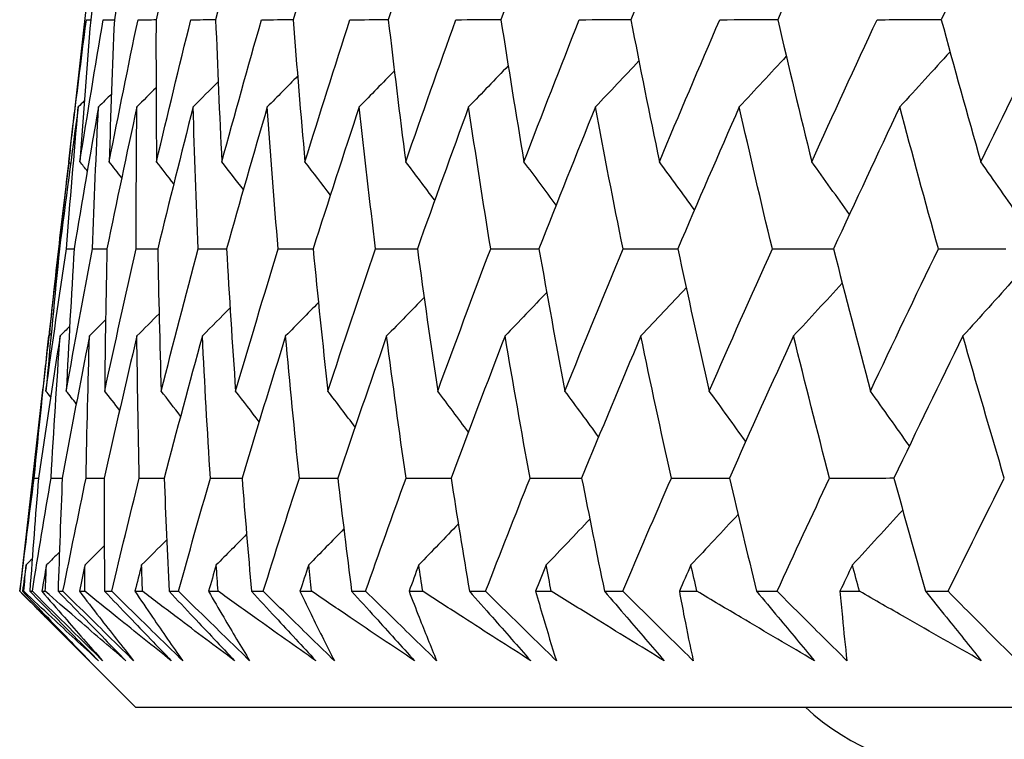
# Model space of a CAD drawing. Units: millimetres. Extents: x 28 to 1011, y 28 to 707.
# Drawn here: x 157 to 160, y 254 to 257 of the extents above; entities that cross this region are included whole.
import ezdxf

# ---------------------------------------------------------------- set-up
doc = ezdxf.new("R2010")
doc.units = ezdxf.units.MM
doc.header["$LTSCALE"] = 3.5
doc.layers.add('Visible (ISO)', color=7, linetype='Continuous', lineweight=25, true_color=0x00003f)

msp = doc.modelspace()

# ---------------------------------------------------------------- linework, layer by layer
at = {"layer": 'Visible (ISO)'}
for p, q in [((157.1326, 256.7785), (157.0701, 256.2294)), ((157.04, 255.9657), (156.9999, 255.6139)), ((157.0201, 255.7899), (157.0227, 255.7899)), ((156.97, 255.3509), (156.9072, 254.8)), ((156.9438, 255.0756), (156.9571, 255.0756)), ((156.8985, 254.7228), (156.8993, 254.7228)), ((156.9073, 254.7228), (156.9113, 254.7228)), ((156.93, 254.7228), (156.938, 254.7228)), ((156.9675, 254.7228), (156.9781, 254.7228)), ((157.0182, 254.7228), (157.0334, 254.7228)), ((157.0844, 254.7228), (157.1014, 254.7228)), ((157.163, 254.7228), (157.1853, 254.7228)), ((157.2577, 254.7228), (157.2812, 254.7228)), ((157.364, 254.7228), (157.3935, 254.7228)), ((157.4871, 254.7228), (157.517, 254.7228)), ((157.621, 254.7228), (157.6575, 254.7228)), ((157.7721, 254.7228), (157.8084, 254.7228)), ((157.9332, 254.7228), (157.9768, 254.7228)), ((158.1121, 254.7228), (158.1547, 254.7228)), ((158.3003, 254.7228), (158.3507, 254.7228)), ((158.5066, 254.7228), (158.5553, 254.7228)), ((158.7212, 254.7228), (158.7785, 254.7228)), ((158.9546, 254.7228), (159.0094, 254.7228)), ((159.1954, 254.7228), (159.2593, 254.7228)), ((159.4552, 254.7228), (159.5161, 254.7228)), ((159.7217, 254.7228), (159.7921, 254.7228)), ((157.1048, 254.5164), (156.9808, 254.6403)), ((157.2598, 254.3614), (157.1048, 254.5164)), ((157.2598, 254.3614), (212.9546, 254.3614))]:
    msp.add_line(p, q, dxfattribs=at)
msp.add_arc((159.8572, 254.9114), 0.75, 227.1666, 270, dxfattribs=at)
for points in [[(157.1869, 256.9462), (157.1636, 256.7988), (157.1412, 256.6515), (157.1198, 256.5042)], [(157.2779, 256.9462), (157.2488, 256.7988), (157.2207, 256.6515), (157.1935, 256.5042)], [(157.4249, 256.9462), (157.3902, 256.7988), (157.3564, 256.6515), (157.3234, 256.5042)], [(157.6277, 256.9462), (157.5874, 256.7988), (157.5479, 256.6515), (157.5093, 256.5042)], [(157.8858, 256.9462), (157.8399, 256.7988), (157.7949, 256.6515), (157.7508, 256.5042)], [(158.1987, 256.9462), (158.1474, 256.7988), (158.097, 256.6515), (158.0473, 256.5042)], [(158.5659, 256.9462), (158.5092, 256.7988), (158.4534, 256.6515), (158.3984, 256.5042)], [(158.9865, 256.9462), (158.9246, 256.7988), (158.8635, 256.6515), (158.8033, 256.5042)], [(159.4596, 256.9462), (159.3927, 256.7988), (159.3265, 256.6515), (159.2611, 256.5042)], [(159.9845, 256.9462), (159.9126, 256.7988), (159.8414, 256.6515), (159.7709, 256.5042)], [(157.0513, 256.0615), (157.0688, 256.209), (157.0872, 256.3566), (157.1065, 256.5042)], [(157.0862, 256.0615), (157.1095, 256.209), (157.1337, 256.3566), (157.1588, 256.5042)], [(157.1198, 256.5042), (157.1077, 256.3566), (157.0965, 256.209), (157.0862, 256.0615)], [(157.1065, 256.5042), (157.1109, 256.5042), (157.1153, 256.5042), (157.1198, 256.5042)], [(157.1588, 256.5042), (157.1704, 256.5042), (157.1819, 256.5042), (157.1935, 256.5042)], [(157.1775, 256.0615), (157.2066, 256.209), (157.2365, 256.3566), (157.2673, 256.5042)], [(157.1935, 256.5042), (157.1872, 256.3566), (157.1819, 256.209), (157.1775, 256.0615)], [(157.2673, 256.5042), (157.286, 256.5042), (157.3047, 256.5042), (157.3235, 256.5043)], [(157.3234, 256.5042), (157.3231, 256.3566), (157.3236, 256.209), (157.3251, 256.0615)], [(157.3251, 256.0615), (157.3598, 256.209), (157.3955, 256.3566), (157.432, 256.5042)], [(157.432, 256.5042), (157.4578, 256.5042), (157.4836, 256.5043), (157.5094, 256.5043)], [(157.5093, 256.5042), (157.5148, 256.3566), (157.5212, 256.209), (157.5286, 256.0615)], [(157.5286, 256.0615), (157.569, 256.209), (157.6102, 256.3566), (157.6523, 256.5042)], [(157.6523, 256.5042), (157.6852, 256.5042), (157.718, 256.5043), (157.7508, 256.5044)], [(157.7508, 256.5042), (157.7621, 256.3566), (157.7744, 256.209), (157.7876, 256.0615)], [(157.7876, 256.0615), (157.8336, 256.209), (157.8804, 256.3566), (157.928, 256.5042)], [(157.928, 256.5042), (157.9678, 256.5042), (158.0076, 256.5043), (158.0474, 256.5044)], [(158.0473, 256.5042), (158.0645, 256.3566), (158.0827, 256.209), (158.1017, 256.0615)], [(158.1017, 256.0615), (158.1531, 256.209), (158.2053, 256.3566), (158.2584, 256.5042)], [(158.2584, 256.5042), (158.3051, 256.5043), (158.3518, 256.5043), (158.3985, 256.5044)], [(158.3984, 256.5042), (158.4214, 256.3566), (158.4453, 256.209), (158.4702, 256.0615)], [(158.4702, 256.0615), (158.5269, 256.209), (158.5845, 256.3566), (158.6428, 256.5042)], [(158.6428, 256.5042), (158.6963, 256.5043), (158.7499, 256.5044), (158.8034, 256.5045)], [(158.8033, 256.5042), (158.832, 256.3566), (158.8617, 256.209), (158.8923, 256.0615)], [(158.8923, 256.0615), (158.9543, 256.209), (159.017, 256.3566), (159.0806, 256.5042)], [(159.0806, 256.5042), (159.1408, 256.5043), (159.201, 256.5044), (159.2612, 256.5045)], [(159.2611, 256.5042), (159.2955, 256.3566), (159.3309, 256.209), (159.3672, 256.0615)], [(159.3672, 256.0615), (159.4343, 256.209), (159.5021, 256.3566), (159.5708, 256.5042)], [(159.5708, 256.5042), (159.6375, 256.5043), (159.7043, 256.5044), (159.7711, 256.5045)], [(159.7709, 256.5042), (159.811, 256.3566), (159.852, 256.209), (159.8939, 256.0615)], [(159.8939, 256.0615), (159.966, 256.209), (160.0388, 256.3566), (160.1123, 256.5042)], [(159.2879, 256.3901), (159.2392, 256.3373), (159.1903, 256.2848), (159.1412, 256.2324)], [(159.7983, 256.404), (159.7463, 256.3466), (159.6942, 256.2894), (159.6418, 256.2324)], [(158.4211, 256.3606), (158.3801, 256.3177), (158.339, 256.275), (158.2978, 256.2324)], [(158.8285, 256.3756), (158.7835, 256.3277), (158.7383, 256.28), (158.6929, 256.2324)], [(157.7648, 256.3283), (157.7333, 256.2962), (157.7018, 256.2643), (157.6703, 256.2324)], [(158.0663, 256.3448), (158.0298, 256.3073), (157.9933, 256.2698), (157.9567, 256.2324)], [(157.3235, 256.2922), (157.3036, 256.2722), (157.2836, 256.2523), (157.2636, 256.2324)], [(157.5171, 256.3108), (157.4911, 256.2846), (157.4651, 256.2585), (157.4391, 256.2324)], [(157.1844, 256.2723), (157.171, 256.259), (157.1576, 256.2457), (157.1442, 256.2324)], [(157.0812, 256.2324), (157.0607, 256.0848), (157.0412, 255.9373), (157.0227, 255.7899)], [(157.0443, 255.7899), (157.0557, 255.9373), (157.068, 256.0848), (157.0812, 256.2324)], [(157.0701, 256.2294), (157.0637, 256.1735), (157.0574, 256.1175), (157.0513, 256.0615)], [(157.1442, 256.2324), (157.118, 256.0848), (157.0927, 255.9373), (157.0683, 255.7899)], [(157.0999, 256.2509), (157.0937, 256.2448), (157.0874, 256.2386), (157.0812, 256.2324)], [(157.125, 255.7899), (157.1305, 255.9373), (157.1369, 256.0848), (157.1442, 256.2324)], [(157.2636, 256.2324), (157.2317, 256.0848), (157.2006, 255.9373), (157.1705, 255.7899)], [(157.262, 255.7899), (157.2616, 255.9373), (157.2622, 256.0848), (157.2636, 256.2324)], [(157.4391, 256.2324), (157.4015, 256.0848), (157.3647, 255.9373), (157.3289, 255.7899)], [(157.4552, 255.7899), (157.4489, 255.9373), (157.4435, 256.0848), (157.4391, 256.2324)], [(157.6703, 256.2324), (157.627, 256.0848), (157.5847, 255.9373), (157.5432, 255.7899)], [(157.704, 255.7899), (157.6918, 255.9373), (157.6806, 256.0848), (157.6703, 256.2324)], [(157.9567, 256.2324), (157.908, 256.0848), (157.8601, 255.9373), (157.813, 255.7899)], [(158.008, 255.7899), (157.9899, 255.9373), (157.9729, 256.0848), (157.9567, 256.2324)], [(158.2978, 256.2324), (158.2437, 256.0848), (158.1904, 255.9373), (158.1379, 255.7899)], [(158.3665, 255.7899), (158.3427, 255.9373), (158.3198, 256.0848), (158.2978, 256.2324)], [(158.6929, 256.2324), (158.6335, 256.0848), (158.5748, 255.9373), (158.517, 255.7899)], [(158.779, 255.7899), (158.7494, 255.9373), (158.7207, 256.0848), (158.6929, 256.2324)], [(159.1412, 256.2324), (159.0766, 256.0848), (159.0127, 255.9373), (158.9497, 255.7899)], [(159.2444, 255.7899), (159.2091, 255.9373), (159.1747, 256.0848), (159.1412, 256.2324)], [(159.6418, 256.2324), (159.5721, 256.0848), (159.5032, 255.9373), (159.435, 255.7899)], [(159.7619, 255.7899), (159.721, 255.9373), (159.6809, 256.0848), (159.6418, 256.2324)], [(157.0553, 256.0975), (157.0501, 256.0536), (157.045, 256.0096), (157.04, 255.9657)], [(157.0201, 255.7899), (157.0306, 255.8799), (157.0415, 255.9698), (157.0527, 256.0598)], [(157.057, 256.0544), (157.0551, 256.0568), (157.0532, 256.0591), (157.0513, 256.0615)], [(157.1092, 256.0322), (157.1016, 256.042), (157.0939, 256.0518), (157.0862, 256.0615)], [(157.2165, 256.0116), (157.2035, 256.0283), (157.1905, 256.0449), (157.1775, 256.0615)], [(157.3787, 255.9925), (157.3609, 256.0155), (157.343, 256.0386), (157.3251, 256.0615)], [(157.5956, 255.9745), (157.5733, 256.0036), (157.551, 256.0326), (157.5286, 256.0615)], [(157.8669, 255.9575), (157.8406, 255.9923), (157.8141, 256.0269), (157.7876, 256.0615)], [(158.1921, 255.9414), (158.1621, 255.9815), (158.132, 256.0216), (158.1017, 256.0615)], [(158.5706, 255.926), (158.5373, 255.9713), (158.5038, 256.0165), (158.4702, 256.0615)], [(159.0018, 255.9113), (158.9655, 255.9615), (158.929, 256.0116), (158.8923, 256.0615)], [(159.4847, 255.8971), (159.4458, 255.9521), (159.4066, 256.0069), (159.3672, 256.0615)], [(160.0186, 255.8834), (159.9773, 255.943), (159.9357, 256.0024), (159.8939, 256.0615)], [(156.9803, 255.3468), (157.0007, 255.4945), (157.0221, 255.6422), (157.0443, 255.7899)], [(157.0227, 255.7899), (157.0076, 255.6422), (156.9935, 255.4945), (156.9803, 255.3468)], [(156.9912, 255.5203), (157.0005, 255.6101), (157.0101, 255.7), (157.0201, 255.7899)], [(157.0436, 255.3468), (157.0698, 255.4945), (157.097, 255.6422), (157.125, 255.7899)], [(157.0683, 255.7899), (157.0592, 255.6422), (157.0509, 255.4945), (157.0436, 255.3468)], [(157.0443, 255.7899), (157.0523, 255.7899), (157.0603, 255.7899), (157.0683, 255.7899)], [(157.125, 255.7899), (157.1402, 255.7899), (157.1553, 255.7899), (157.1705, 255.79)], [(157.1634, 255.3468), (157.1954, 255.4945), (157.2283, 255.6422), (157.262, 255.7899)], [(157.1705, 255.7899), (157.1672, 255.6422), (157.1648, 255.4945), (157.1634, 255.3468)], [(157.262, 255.7899), (157.2843, 255.7899), (157.3066, 255.79), (157.3289, 255.79)], [(157.3289, 255.7899), (157.3315, 255.6422), (157.335, 255.4945), (157.3395, 255.3468)], [(157.3395, 255.3468), (157.3772, 255.4945), (157.4157, 255.6422), (157.4552, 255.7899)], [(157.4552, 255.7899), (157.4845, 255.7899), (157.5139, 255.79), (157.5432, 255.79)], [(157.5432, 255.7899), (157.5517, 255.6422), (157.5611, 255.4945), (157.5715, 255.3468)], [(157.5715, 255.3468), (157.6148, 255.4945), (157.659, 255.6422), (157.704, 255.7899)], [(157.704, 255.7899), (157.7403, 255.7899), (157.7767, 255.79), (157.8131, 255.79)], [(157.813, 255.7899), (157.8274, 255.6422), (157.8427, 255.4945), (157.859, 255.3468)], [(157.859, 255.3468), (157.9078, 255.4945), (157.9575, 255.6422), (158.008, 255.7899)], [(158.008, 255.7899), (158.0513, 255.79), (158.0946, 255.79), (158.1379, 255.7901)], [(158.1379, 255.7899), (158.1581, 255.6422), (158.1792, 255.4945), (158.2013, 255.3468)], [(158.2013, 255.3468), (158.2556, 255.4945), (158.3106, 255.6422), (158.3665, 255.7899)], [(158.3665, 255.7899), (158.4167, 255.79), (158.4669, 255.79), (158.5171, 255.7901)], [(158.517, 255.7899), (158.543, 255.6422), (158.57, 255.4945), (158.5978, 255.3468)], [(158.5978, 255.3468), (158.6574, 255.4945), (158.7178, 255.6422), (158.779, 255.7899)], [(158.779, 255.7899), (158.8359, 255.79), (158.8928, 255.79), (158.9498, 255.7901)], [(158.9497, 255.7899), (158.9814, 255.6422), (159.0141, 255.4945), (159.0478, 255.3468)], [(159.0478, 255.3468), (159.1125, 255.4945), (159.1781, 255.6422), (159.2444, 255.7899)], [(159.2444, 255.7899), (159.308, 255.79), (159.3715, 255.7901), (159.4351, 255.7901)], [(159.435, 255.7899), (159.4725, 255.6422), (159.5109, 255.4945), (159.5501, 255.3468)], [(159.5501, 255.3468), (159.62, 255.4945), (159.6906, 255.6422), (159.7619, 255.7899)], [(159.7619, 255.7899), (159.832, 255.79), (159.9021, 255.7901), (159.9722, 255.7902)], [(159.4623, 255.6831), (159.4118, 255.628), (159.3612, 255.5732), (159.3104, 255.5186)], [(159.9993, 255.6968), (159.9459, 255.6371), (159.8922, 255.5777), (159.8383, 255.5186)], [(158.5412, 255.6542), (158.4981, 255.6088), (158.4548, 255.5636), (158.4114, 255.5186)], [(158.9759, 255.6689), (158.9289, 255.6186), (158.8818, 255.5685), (158.8345, 255.5186)], [(157.8297, 255.6227), (157.7957, 255.5879), (157.7616, 255.5532), (157.7274, 255.5186)], [(158.1589, 255.6388), (158.1201, 255.5986), (158.0812, 255.5586), (158.0422, 255.5186)], [(156.9999, 255.6139), (156.9949, 255.57), (156.99, 255.5261), (156.9852, 255.4823)], [(157.333, 255.5877), (157.31, 255.5646), (157.2869, 255.5416), (157.2638, 255.5186)], [(157.5543, 255.6057), (157.5255, 255.5766), (157.4967, 255.5476), (157.4678, 255.5186)], [(157.1662, 255.5685), (157.1495, 255.5519), (157.1327, 255.5352), (157.1159, 255.5186)], [(156.9967, 255.5258), (156.9943, 255.5234), (156.9919, 255.521), (156.9895, 255.5186)], [(157.0541, 255.548), (157.0442, 255.5382), (157.0343, 255.5284), (157.0244, 255.5186)], [(156.9438, 255.0756), (156.9581, 255.2232), (156.9733, 255.3709), (156.9895, 255.5186)], [(157.0244, 255.5186), (157.0011, 255.3709), (156.9786, 255.2232), (156.9571, 255.0756)], [(156.9895, 255.5186), (156.9828, 255.4627), (156.9763, 255.4068), (156.97, 255.3509)], [(156.9964, 255.0756), (157.0048, 255.2232), (157.0142, 255.3709), (157.0244, 255.5186)], [(157.1159, 255.5186), (157.0868, 255.3709), (157.0585, 255.2232), (157.0312, 255.0756)], [(157.1056, 255.0756), (157.1081, 255.2232), (157.1116, 255.3709), (157.1159, 255.5186)], [(157.2638, 255.5186), (157.229, 255.3709), (157.195, 255.2232), (157.1619, 255.0756)], [(157.2713, 255.0756), (157.2678, 255.2232), (157.2654, 255.3709), (157.2638, 255.5186)], [(157.4678, 255.5186), (157.4273, 255.3709), (157.3876, 255.2232), (157.3488, 255.0756)], [(157.4929, 255.0756), (157.4836, 255.2232), (157.4752, 255.3709), (157.4678, 255.5186)], [(157.7274, 255.5186), (157.6813, 255.3709), (157.636, 255.2232), (157.5916, 255.0756)], [(157.7702, 255.0756), (157.755, 255.2232), (157.7407, 255.3709), (157.7274, 255.5186)], [(158.0422, 255.5186), (157.9906, 255.3709), (157.9398, 255.2232), (157.8899, 255.0756)], [(158.1026, 255.0756), (158.0815, 255.2232), (158.0614, 255.3709), (158.0422, 255.5186)], [(158.4114, 255.5186), (158.3545, 255.3709), (158.2983, 255.2232), (158.2429, 255.0756)], [(158.4893, 255.0756), (158.4624, 255.2232), (158.4365, 255.3709), (158.4114, 255.5186)], [(158.8345, 255.5186), (158.7722, 255.3709), (158.7108, 255.2232), (158.6501, 255.0756)], [(158.9296, 255.0756), (158.897, 255.2232), (158.8653, 255.3709), (158.8345, 255.5186)], [(159.3104, 255.5186), (159.243, 255.3709), (159.1764, 255.2232), (159.1106, 255.0756)], [(159.4227, 255.0756), (159.3843, 255.2232), (159.3469, 255.3709), (159.3104, 255.5186)], [(159.8383, 255.5186), (159.7659, 255.3709), (159.6943, 255.2232), (159.6234, 255.0756)], [(159.9674, 255.0756), (159.9235, 255.2232), (159.8804, 255.3709), (159.8383, 255.5186)], [(156.9948, 255.3283), (156.99, 255.3345), (156.9851, 255.3407), (156.9803, 255.3468)], [(157.0748, 255.307), (157.0644, 255.3203), (157.054, 255.3336), (157.0436, 255.3468)], [(157.2099, 255.2872), (157.1944, 255.3071), (157.1789, 255.327), (157.1634, 255.3468)], [(157.4, 255.2686), (157.3799, 255.2947), (157.3597, 255.3208), (157.3395, 255.3468)], [(157.6448, 255.2512), (157.6205, 255.2831), (157.596, 255.315), (157.5715, 255.3468)], [(157.944, 255.2347), (157.9158, 255.2721), (157.8874, 255.3095), (157.859, 255.3468)], [(158.2969, 255.2189), (158.2652, 255.2617), (158.2333, 255.3043), (158.2013, 255.3468)], [(158.703, 255.2039), (158.6681, 255.2517), (158.6331, 255.2993), (158.5978, 255.3468)], [(159.1615, 255.1895), (159.1238, 255.2421), (159.0859, 255.2946), (159.0478, 255.3468)], [(159.6715, 255.1756), (159.6313, 255.2329), (159.5908, 255.2899), (159.5501, 255.3468)], [(156.8993, 254.7228), (156.9136, 254.8404), (156.9284, 254.958), (156.9438, 255.0756)], [(156.9571, 255.0756), (156.9475, 254.958), (156.9384, 254.8404), (156.93, 254.7228)], [(156.938, 254.7228), (156.9569, 254.8404), (156.9764, 254.958), (156.9964, 255.0756)], [(156.9964, 255.0756), (157.008, 255.0756), (157.0196, 255.0756), (157.0312, 255.0757)], [(157.0312, 255.0756), (157.0263, 254.958), (157.0219, 254.8404), (157.0182, 254.7228)], [(157.0334, 254.7228), (157.0569, 254.8404), (157.081, 254.958), (157.1056, 255.0756)], [(157.1056, 255.0756), (157.1244, 255.0756), (157.1431, 255.0757), (157.1619, 255.0757)], [(157.1619, 255.0756), (157.1616, 254.958), (157.162, 254.8404), (157.163, 254.7228)], [(157.1853, 254.7228), (157.2134, 254.8404), (157.2421, 254.958), (157.2713, 255.0756)], [(157.2713, 255.0756), (157.2971, 255.0756), (157.323, 255.0757), (157.3488, 255.0757)], [(157.3488, 255.0756), (157.3533, 254.958), (157.3584, 254.8404), (157.364, 254.7228)], [(157.3935, 254.7228), (157.4261, 254.8404), (157.4592, 254.958), (157.4929, 255.0756)], [(157.4929, 255.0756), (157.5258, 255.0757), (157.5587, 255.0757), (157.5917, 255.0757)], [(157.5916, 255.0756), (157.6008, 254.958), (157.6106, 254.8404), (157.621, 254.7228)], [(157.6575, 254.7228), (157.6945, 254.8404), (157.7321, 254.958), (157.7702, 255.0756)], [(157.7702, 255.0756), (157.8101, 255.0757), (157.85, 255.0757), (157.8899, 255.0757)], [(157.8899, 255.0756), (157.9037, 254.958), (157.9182, 254.8404), (157.9332, 254.7228)], [(157.9768, 254.7228), (158.0182, 254.8404), (158.0601, 254.958), (158.1026, 255.0756)], [(158.1026, 255.0756), (158.1494, 255.0757), (158.1962, 255.0757), (158.243, 255.0757)], [(158.2429, 255.0756), (158.2615, 254.958), (158.2806, 254.8404), (158.3003, 254.7228)], [(158.3507, 254.7228), (158.3964, 254.8404), (158.4426, 254.958), (158.4893, 255.0756)], [(158.4893, 255.0756), (158.5429, 255.0757), (158.5965, 255.0757), (158.6502, 255.0757)], [(158.6501, 255.0756), (158.6732, 254.958), (158.6969, 254.8404), (158.7212, 254.7228)], [(158.7785, 254.7228), (158.8283, 254.8404), (158.8787, 254.958), (158.9296, 255.0756)], [(158.9296, 255.0756), (158.9899, 255.0757), (159.0503, 255.0757), (159.1106, 255.0757)], [(159.1106, 255.0756), (159.1382, 254.958), (159.1665, 254.8404), (159.1954, 254.7228)], [(159.2593, 254.7228), (159.3133, 254.8404), (159.3677, 254.958), (159.4227, 255.0756)], [(159.4227, 255.0756), (159.4896, 255.0757), (159.5565, 255.0757), (159.6234, 255.0758)], [(159.6234, 255.0756), (159.6556, 254.958), (159.6883, 254.8404), (159.7217, 254.7228)], [(159.7921, 254.7228), (159.8501, 254.8404), (159.9085, 254.958), (159.9674, 255.0756)], [(159.6508, 254.9759), (159.5987, 254.9187), (159.5465, 254.8616), (159.4941, 254.8048)], [(158.6755, 254.9476), (158.6304, 254.8998), (158.5851, 254.8522), (158.5397, 254.8048)], [(159.1375, 254.962), (159.0887, 254.9094), (159.0397, 254.857), (158.9906, 254.8048)], [(157.9089, 254.9169), (157.8724, 254.8794), (157.8359, 254.842), (157.7992, 254.8048)], [(158.2657, 254.9326), (158.2247, 254.8899), (158.1835, 254.8472), (158.1423, 254.8048)], [(157.3567, 254.8829), (157.3307, 254.8568), (157.3046, 254.8308), (157.2786, 254.8048)], [(157.6057, 254.9004), (157.5743, 254.8684), (157.5427, 254.8366), (157.5111, 254.8048)], [(157.1621, 254.8644), (157.1421, 254.8445), (157.1221, 254.8246), (157.1021, 254.8048)], [(156.9373, 254.8232), (156.9311, 254.8171), (156.9248, 254.8109), (156.9186, 254.8048)], [(157.0223, 254.8446), (157.0089, 254.8313), (156.9954, 254.818), (156.982, 254.8048)], [(156.9072, 254.8), (156.9043, 254.7743), (156.9014, 254.7485), (156.8985, 254.7228)], [(156.9186, 254.8048), (156.9148, 254.7774), (156.911, 254.7501), (156.9073, 254.7228)], [(156.9113, 254.7228), (156.9137, 254.7501), (156.9161, 254.7774), (156.9186, 254.8048)], [(156.982, 254.8048), (156.9771, 254.7774), (156.9723, 254.7501), (156.9675, 254.7228)], [(156.9781, 254.7228), (156.9793, 254.7501), (156.9807, 254.7774), (156.982, 254.8048)], [(157.1021, 254.8048), (157.0961, 254.7774), (157.0902, 254.7501), (157.0844, 254.7228)], [(157.1014, 254.7228), (157.1016, 254.7501), (157.1018, 254.7774), (157.1021, 254.8048)], [(157.2786, 254.8048), (157.2716, 254.7774), (157.2646, 254.7501), (157.2577, 254.7228)], [(157.2812, 254.7228), (157.2803, 254.7501), (157.2794, 254.7774), (157.2786, 254.8048)], [(157.5111, 254.8048), (157.503, 254.7774), (157.495, 254.7501), (157.4871, 254.7228)], [(157.517, 254.7228), (157.515, 254.7501), (157.513, 254.7774), (157.5111, 254.8048)], [(157.7992, 254.8048), (157.7901, 254.7774), (157.7811, 254.7501), (157.7721, 254.7228)], [(157.8084, 254.7228), (157.8053, 254.7501), (157.8022, 254.7774), (157.7992, 254.8048)], [(158.1423, 254.8048), (158.1322, 254.7774), (158.1222, 254.7501), (158.1121, 254.7228)], [(158.1547, 254.7228), (158.1505, 254.7501), (158.1464, 254.7774), (158.1423, 254.8048)], [(158.5397, 254.8048), (158.5286, 254.7774), (158.5176, 254.7501), (158.5066, 254.7228)], [(158.5553, 254.7228), (158.5501, 254.7501), (158.5448, 254.7774), (158.5397, 254.8048)], [(158.9906, 254.8048), (158.9785, 254.7774), (158.9665, 254.7501), (158.9546, 254.7228)], [(159.0094, 254.7228), (159.0031, 254.7501), (158.9968, 254.7774), (158.9906, 254.8048)], [(159.4941, 254.8048), (159.4811, 254.7774), (159.4681, 254.7501), (159.4552, 254.7228)], [(159.5161, 254.7228), (159.5087, 254.7501), (159.5014, 254.7774), (159.4941, 254.8048)], [(157.1149, 254.5063), (157.1073, 254.5139), (157.0996, 254.5215), (157.092, 254.5292)]]:
    msp.add_open_spline(points, degree=3, dxfattribs=at)
for points, knots in [([(156.8985, 254.7228), (156.9255, 254.6957), (156.9525, 254.6687), (157.0247, 254.5965), (157.0698, 254.5514), (157.1149, 254.5063)], [0.00775492, 0.00775492, 0.00775492, 0.00775492, 0.019351, 0.019351, 0.03874678, 0.03874678, 0.03874678, 0.03874678]), ([(157.1163, 254.5063), (157.0713, 254.5511), (157.0263, 254.596), (156.954, 254.6682), (156.9267, 254.6955), (156.8993, 254.7228)], [0, 0, 0, 0, 0.01928227, 0.01928227, 0.03099186, 0.03099186, 0.03099186, 0.03099186]), ([(156.9073, 254.7228), (156.933, 254.6957), (156.9588, 254.6687), (157.0282, 254.5965), (157.0721, 254.5513), (157.1163, 254.5063)], [0.01318985, 0.01318985, 0.01318985, 0.01318985, 0.03294866, 0.03294866, 0.06599838, 0.06599838, 0.06599838, 0.06599838]), ([(157.144, 254.5063), (157.0952, 254.5511), (157.0467, 254.596), (156.9694, 254.6682), (156.9403, 254.6955), (156.9113, 254.7228)], [0, 0, 0, 0, 0.03285715, 0.03285715, 0.05280852, 0.05280852, 0.05280852, 0.05280852]), ([(156.93, 254.7228), (156.9567, 254.6957), (156.9834, 254.6687), (157.0548, 254.5965), (157.0994, 254.5514), (157.144, 254.5063)], [0.00775492, 0.00775492, 0.00775492, 0.00775492, 0.019351, 0.019351, 0.03874678, 0.03874678, 0.03874678, 0.03874678]), ([(157.1568, 254.5063), (157.1114, 254.5511), (157.0661, 254.596), (156.9931, 254.6682), (156.9656, 254.6955), (156.938, 254.7228)], [0, 0, 0, 0, 0.01928227, 0.01928227, 0.03099186, 0.03099186, 0.03099186, 0.03099186]), ([(156.9675, 254.7228), (156.9907, 254.6957), (157.0141, 254.6687), (157.077, 254.5965), (157.1167, 254.5513), (157.1568, 254.5063)], [0.01318985, 0.01318985, 0.01318985, 0.01318985, 0.03294866, 0.03294866, 0.06599838, 0.06599838, 0.06599838, 0.06599838]), ([(157.2294, 254.5063), (157.1767, 254.5511), (157.1244, 254.596), (157.0408, 254.6682), (157.0094, 254.6955), (156.9781, 254.7228)], [0, 0, 0, 0, 0.03285715, 0.03285715, 0.05280852, 0.05280852, 0.05280852, 0.05280852]), ([(157.0182, 254.7228), (157.0446, 254.6957), (157.071, 254.6687), (157.1414, 254.5965), (157.1854, 254.5514), (157.2294, 254.5063)], [0.00775492, 0.00775492, 0.00775492, 0.00775492, 0.019351, 0.019351, 0.03874678, 0.03874678, 0.03874678, 0.03874678]), ([(157.2536, 254.5063), (157.2079, 254.5511), (157.1623, 254.596), (157.0889, 254.6682), (157.0611, 254.6955), (157.0334, 254.7228)], [0, 0, 0, 0, 0.01928227, 0.01928227, 0.03099186, 0.03099186, 0.03099186, 0.03099186]), ([(157.0844, 254.7228), (157.1051, 254.6957), (157.126, 254.6687), (157.1821, 254.5965), (157.2177, 254.5513), (157.2536, 254.5063)], [0.01318985, 0.01318985, 0.01318985, 0.01318985, 0.03294866, 0.03294866, 0.06599838, 0.06599838, 0.06599838, 0.06599838]), ([(157.371, 254.5063), (157.3145, 254.5511), (157.2584, 254.596), (157.1688, 254.6682), (157.135, 254.6955), (157.1014, 254.7228)], [0, 0, 0, 0, 0.03285715, 0.03285715, 0.05280852, 0.05280852, 0.05280852, 0.05280852]), ([(157.163, 254.7228), (157.189, 254.6957), (157.215, 254.6687), (157.2843, 254.5965), (157.3277, 254.5514), (157.371, 254.5063)], [0.00775492, 0.00775492, 0.00775492, 0.00775492, 0.019351, 0.019351, 0.03874678, 0.03874678, 0.03874678, 0.03874678]), ([(157.4065, 254.5063), (157.3606, 254.5511), (157.3147, 254.596), (157.241, 254.6682), (157.2132, 254.6955), (157.1853, 254.7228)], [0, 0, 0, 0, 0.01928227, 0.01928227, 0.03099186, 0.03099186, 0.03099186, 0.03099186]), ([(157.2577, 254.7228), (157.2759, 254.6957), (157.2942, 254.6687), (157.3435, 254.5965), (157.3748, 254.5513), (157.4065, 254.5063)], [0.01318985, 0.01318985, 0.01318985, 0.01318985, 0.03294866, 0.03294866, 0.06599838, 0.06599838, 0.06599838, 0.06599838]), ([(157.5684, 254.5063), (157.5083, 254.5511), (157.4485, 254.596), (157.353, 254.6682), (157.317, 254.6955), (157.2812, 254.7228)], [0, 0, 0, 0, 0.03285715, 0.03285715, 0.05280852, 0.05280852, 0.05280852, 0.05280852]), ([(157.364, 254.7228), (157.3896, 254.6957), (157.4151, 254.6687), (157.4833, 254.5965), (157.5259, 254.5514), (157.5684, 254.5063)], [0.00775492, 0.00775492, 0.00775492, 0.00775492, 0.019351, 0.019351, 0.03874678, 0.03874678, 0.03874678, 0.03874678]), ([(157.6152, 254.5063), (157.5692, 254.5511), (157.5232, 254.596), (157.4493, 254.6682), (157.4214, 254.6955), (157.3935, 254.7228)], [0, 0, 0, 0, 0.01928227, 0.01928227, 0.03099186, 0.03099186, 0.03099186, 0.03099186]), ([(157.4871, 254.7228), (157.5027, 254.6957), (157.5184, 254.6687), (157.5608, 254.5965), (157.5878, 254.5513), (157.6152, 254.5063)], [0.01318985, 0.01318985, 0.01318985, 0.01318985, 0.03294866, 0.03294866, 0.06599838, 0.06599838, 0.06599838, 0.06599838]), ([(157.8212, 254.5063), (157.7576, 254.5511), (157.6943, 254.596), (157.5931, 254.6682), (157.555, 254.6955), (157.517, 254.7228)], [0, 0, 0, 0, 0.03285715, 0.03285715, 0.05280852, 0.05280852, 0.05280852, 0.05280852]), ([(157.621, 254.7228), (157.646, 254.6957), (157.6711, 254.6687), (157.7379, 254.5965), (157.7796, 254.5514), (157.8212, 254.5063)], [0.00775492, 0.00775492, 0.00775492, 0.00775492, 0.019351, 0.019351, 0.03874678, 0.03874678, 0.03874678, 0.03874678]), ([(157.8792, 254.5063), (157.8332, 254.5511), (157.7872, 254.596), (157.7133, 254.6682), (157.6854, 254.6955), (157.6575, 254.7228)], [0, 0, 0, 0, 0.01928227, 0.01928227, 0.03099186, 0.03099186, 0.03099186, 0.03099186]), ([(157.7721, 254.7228), (157.7851, 254.6957), (157.7982, 254.6687), (157.8336, 254.5965), (157.8562, 254.5513), (157.8792, 254.5063)], [0.01318985, 0.01318985, 0.01318985, 0.01318985, 0.03294866, 0.03294866, 0.06599838, 0.06599838, 0.06599838, 0.06599838]), ([(158.129, 254.5063), (158.062, 254.5511), (157.9953, 254.596), (157.8886, 254.6682), (157.8484, 254.6955), (157.8084, 254.7228)], [0, 0, 0, 0, 0.03285715, 0.03285715, 0.05280852, 0.05280852, 0.05280852, 0.05280852]), ([(157.9332, 254.7228), (157.9578, 254.6957), (157.9823, 254.6687), (158.0476, 254.5965), (158.0884, 254.5514), (158.129, 254.5063)], [0.00775492, 0.00775492, 0.00775492, 0.00775492, 0.019351, 0.019351, 0.03874678, 0.03874678, 0.03874678, 0.03874678]), ([(158.1981, 254.5063), (158.1521, 254.5511), (158.1062, 254.596), (158.0324, 254.6682), (158.0046, 254.6955), (157.9768, 254.7228)], [0, 0, 0, 0, 0.01928227, 0.01928227, 0.03099186, 0.03099186, 0.03099186, 0.03099186]), ([(158.1121, 254.7228), (158.1225, 254.6957), (158.133, 254.6687), (158.1614, 254.5965), (158.1795, 254.5513), (158.1981, 254.5063)], [0.01318985, 0.01318985, 0.01318985, 0.01318985, 0.03294866, 0.03294866, 0.06599838, 0.06599838, 0.06599838, 0.06599838]), ([(158.4912, 254.5063), (158.4209, 254.5511), (158.3509, 254.596), (158.239, 254.6682), (158.1968, 254.6955), (158.1547, 254.7228)], [0, 0, 0, 0, 0.03285715, 0.03285715, 0.05280852, 0.05280852, 0.05280852, 0.05280852]), ([(158.3003, 254.7228), (158.3242, 254.6957), (158.3481, 254.6687), (158.4118, 254.5965), (158.4516, 254.5514), (158.4912, 254.5063)], [0.00775492, 0.00775492, 0.00775492, 0.00775492, 0.019351, 0.019351, 0.03874678, 0.03874678, 0.03874678, 0.03874678]), ([(158.5712, 254.5063), (158.5253, 254.5511), (158.4796, 254.596), (158.4061, 254.6682), (158.3784, 254.6955), (158.3507, 254.7228)], [0, 0, 0, 0, 0.01928227, 0.01928227, 0.03099186, 0.03099186, 0.03099186, 0.03099186]), ([(158.5066, 254.7228), (158.5142, 254.6957), (158.5221, 254.6687), (158.5433, 254.5965), (158.5571, 254.5513), (158.5712, 254.5063)], [0.01318985, 0.01318985, 0.01318985, 0.01318985, 0.03294866, 0.03294866, 0.06599838, 0.06599838, 0.06599838, 0.06599838]), ([(158.9069, 254.5063), (158.8335, 254.5511), (158.7604, 254.596), (158.6434, 254.6682), (158.5993, 254.6955), (158.5553, 254.7228)], [0, 0, 0, 0, 0.03285715, 0.03285715, 0.05280852, 0.05280852, 0.05280852, 0.05280852]), ([(158.7212, 254.7228), (158.7445, 254.6957), (158.7678, 254.6687), (158.8298, 254.5965), (158.8684, 254.5514), (158.9069, 254.5063)], [0.00775492, 0.00775492, 0.00775492, 0.00775492, 0.019351, 0.019351, 0.03874678, 0.03874678, 0.03874678, 0.03874678]), ([(158.9977, 254.5063), (158.9521, 254.5511), (158.9066, 254.596), (158.8335, 254.6682), (158.806, 254.6955), (158.7785, 254.7228)], [0, 0, 0, 0, 0.01928227, 0.01928227, 0.03099186, 0.03099186, 0.03099186, 0.03099186]), ([(158.9546, 254.7228), (158.9596, 254.6957), (158.9647, 254.6687), (158.9788, 254.5965), (158.9881, 254.5513), (158.9977, 254.5063)], [0.01318985, 0.01318985, 0.01318985, 0.01318985, 0.03294866, 0.03294866, 0.06599838, 0.06599838, 0.06599838, 0.06599838]), ([(159.3754, 254.5063), (159.2991, 254.5511), (159.223, 254.596), (159.1012, 254.6682), (159.0552, 254.6955), (159.0094, 254.7228)], [0, 0, 0, 0, 0.03285715, 0.03285715, 0.05280852, 0.05280852, 0.05280852, 0.05280852]), ([(159.1954, 254.7228), (159.218, 254.6957), (159.2405, 254.6687), (159.3007, 254.5965), (159.3381, 254.5514), (159.3754, 254.5063)], [0.00775492, 0.00775492, 0.00775492, 0.00775492, 0.019351, 0.019351, 0.03874678, 0.03874678, 0.03874678, 0.03874678]), ([(159.4768, 254.5063), (159.4315, 254.5511), (159.3864, 254.596), (159.3139, 254.6682), (159.2866, 254.6955), (159.2593, 254.7228)], [0, 0, 0, 0, 0.01928227, 0.01928227, 0.03099186, 0.03099186, 0.03099186, 0.03099186]), ([(159.4552, 254.7228), (159.4575, 254.6957), (159.46, 254.6687), (159.4669, 254.5965), (159.4717, 254.5513), (159.4768, 254.5063)], [0.01318985, 0.01318985, 0.01318985, 0.01318985, 0.03294866, 0.03294866, 0.06599838, 0.06599838, 0.06599838, 0.06599838]), ([(159.8958, 254.5063), (159.8166, 254.5511), (159.7377, 254.596), (159.6113, 254.6682), (159.5636, 254.6955), (159.5161, 254.7228)], [0, 0, 0, 0, 0.03285715, 0.03285715, 0.05280852, 0.05280852, 0.05280852, 0.05280852]), ([(159.7217, 254.7228), (159.7436, 254.6957), (159.7654, 254.6687), (159.8235, 254.5965), (159.8597, 254.5514), (159.8958, 254.5063)], [0.00775492, 0.00775492, 0.00775492, 0.00775492, 0.019351, 0.019351, 0.03874678, 0.03874678, 0.03874678, 0.03874678]), ([(160.0075, 254.5063), (159.9627, 254.5511), (159.9179, 254.596), (159.8462, 254.6682), (159.8191, 254.6955), (159.7921, 254.7228)], [0, 0, 0, 0, 0.01928227, 0.01928227, 0.03099186, 0.03099186, 0.03099186, 0.03099186]), ([(156.9522, 254.669), (156.9613, 254.6599), (156.9704, 254.6508), (156.9799, 254.6412), (156.9804, 254.6408), (156.9808, 254.6403)], [0.02629166, 0.02629166, 0.02629166, 0.02629166, 0.032948657, 0.032948657, 0.033275757, 0.033275757, 0.033275757, 0.033275757])]:
    msp.add_open_spline(points, degree=3, knots=knots, dxfattribs=at)

doc.saveas('drawing.dxf')
